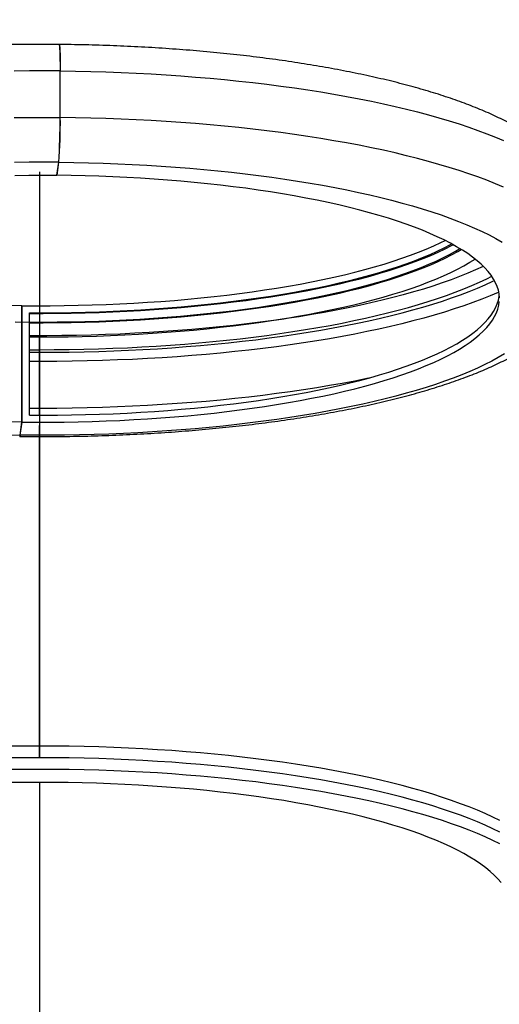
# Model space of a CAD drawing. Units: millimetres. Extents: x -12251.1 to -12212.4, y 20641.6 to 20659.5.
# Drawn here: x -12222 to -12221.6, y 20652.2 to 20653 of the extents above; entities that cross this region are included whole.
import ezdxf

# ---------------------------------------------------------------- set-up
doc = ezdxf.new("R2010")
doc.units = ezdxf.units.MM
doc.layers.get('0').update_dxf_attribs({"lineweight": 30})

# ---------------------------------------------------------------- blocks, each defined once
blk = doc.blocks.new('ברזיל 3178')
at = {"color": 7, "linetype": 'Continuous', "lineweight": 25}
for p, q in [((-1.24911, 3.53178), (-1.24911, 3.57031)), ((-1.24891, 3.53178), (-1.24891, 3.57031)), ((-1.25177, 3.48408), (-1.25025, 3.49483)), ((-1.25157, 3.48408), (-1.25005, 3.49483)), ((-1.266, 3.48684), (-1.266, 3.00251)), ((-1.25157, 3.48408), (-1.25157, 3.4855)), ((-1.28063, 3.27994), (-1.28063, 3.37626)), ((-1.28051, 3.37572), (-1.28043, 3.37626)), ((-1.28043, 3.27994), (-1.28043, 3.37626)), ((-1.27443, 3.28567), (-1.27443, 3.37043)), ((-1.27443, 3.35041), (-1.266, 3.35038)), ((-1.266, 3.28565), (-1.266, 3.35038)), ((-1.28215, 3.2692), (-1.28063, 3.27994)), ((-1.28195, 3.2692), (-1.28043, 3.27994)), ((-1.266, 3.00251), (-1.266, 3.27718)), ((-1.266, 2.98213), (-1.266, 2.06663))]:
    blk.add_line(p, q, dxfattribs=at)
at = {"color": 7, "linetype": 'Continuous', "lineweight": 25, "flags": 128}
for points in [[(-1.24994, 3.59225), (-1.24987, 3.59219), (-1.24975, 3.59178), (-1.24964, 3.59101), (-1.24954, 3.58987), (-1.24944, 3.58838), (-1.24936, 3.58657), (-1.24928, 3.58445), (-1.24922, 3.58205), (-1.24917, 3.5794), (-1.24914, 3.57654), (-1.24912, 3.57349), (-1.24911, 3.57031)], [(-1.24984, 3.59212), (-1.2498, 3.59221), (-1.24967, 3.59219), (-1.24955, 3.59178), (-1.24944, 3.591), (-1.24934, 3.58987), (-1.24924, 3.58838), (-1.24916, 3.58657), (-1.24908, 3.58445), (-1.24902, 3.58205), (-1.24897, 3.5794), (-1.24894, 3.57654), (-1.24892, 3.57349), (-1.24891, 3.57031)], [(-1.24911, 3.57031), (-1.26173, 3.57039), (-1.27435, 3.57038), (-1.28697, 3.57027)], [(-1.24891, 3.57031), (-1.2363, 3.57013), (-1.22372, 3.56986), (-1.21117, 3.56949), (-1.19867, 3.56903), (-1.18622, 3.56848), (-1.17383, 3.56783), (-1.16151, 3.56709), (-1.14928, 3.56626), (-1.13713, 3.56533), (-1.12509, 3.56431), (-1.11316, 3.5632), (-1.10135, 3.56201), (-1.08967, 3.56072), (-1.07813, 3.55935), (-1.06673, 3.55789), (-1.0555, 3.55634), (-1.04442, 3.55472), (-1.03353, 3.553), (-1.02281, 3.55121), (-1.01229, 3.54934), (-1.00196, 3.54739), (-0.99185, 3.54536), (-0.98195, 3.54325), (-0.97227, 3.54107), (-0.96282, 3.53882), (-0.95362, 3.5365), (-0.94466, 3.53411), (-0.93595, 3.53166), (-0.9275, 3.52914), (-0.91931, 3.52655), (-0.9114, 3.52391), (-0.90377, 3.52121), (-0.89643, 3.51845), (-0.88937, 3.51563), (-0.88261, 3.51277)], [(-1.28697, 3.53174), (-1.27435, 3.53185), (-1.26173, 3.53186), (-1.24911, 3.53178)], [(-0.88261, 3.47424), (-0.88937, 3.47711), (-0.89643, 3.47992), (-0.90377, 3.48268), (-0.9114, 3.48538), (-0.91931, 3.48803), (-0.9275, 3.49061), (-0.93595, 3.49313), (-0.94466, 3.49558), (-0.95362, 3.49797), (-0.96282, 3.50029), (-0.97227, 3.50255), (-0.98195, 3.50472), (-0.99185, 3.50683), (-1.00196, 3.50886), (-1.01229, 3.51081), (-1.02281, 3.51268), (-1.03353, 3.51448), (-1.04442, 3.51619), (-1.0555, 3.51782), (-1.06673, 3.51936), (-1.07813, 3.52082), (-1.08967, 3.52219), (-1.10135, 3.52348), (-1.11316, 3.52468), (-1.12509, 3.52578), (-1.13713, 3.5268), (-1.14928, 3.52773), (-1.16151, 3.52856), (-1.17383, 3.5293), (-1.18622, 3.52995), (-1.19867, 3.53051), (-1.21117, 3.53097), (-1.22372, 3.53133), (-1.2363, 3.5316), (-1.24891, 3.53178)], [(-1.25025, 3.49483), (-1.26246, 3.49491), (-1.27468, 3.49489), (-1.28689, 3.49477)], [(-1.29435, 3.26937), (-1.28215, 3.2692)], [(-1.25005, 3.49483), (-1.23785, 3.49465), (-1.22567, 3.49439), (-1.21353, 3.49402), (-1.20143, 3.49357), (-1.18939, 3.49301), (-1.17741, 3.49237), (-1.16551, 3.49163), (-1.15369, 3.4908), (-1.14197, 3.48987), (-1.13035, 3.48886), (-1.11884, 3.48775), (-1.10747, 3.48656), (-1.09622, 3.48527), (-1.08512, 3.4839), (-1.07417, 3.48244), (-1.06339, 3.4809), (-1.05277, 3.47928), (-1.04234, 3.47757), (-1.03209, 3.47578), (-1.02205, 3.47391), (-1.01221, 3.47196), (-1.00258, 3.46994), (-0.99318, 3.46785), (-0.984, 3.46568), (-0.97507, 3.46344), (-0.96638, 3.46113), (-0.95795, 3.45875), (-0.94978, 3.45631), (-0.94187, 3.45381), (-0.93424, 3.45124), (-0.92689, 3.44862), (-0.91983, 3.44594), (-0.91305, 3.44321), (-0.90658, 3.44042), (-0.90041, 3.43759), (-0.89456, 3.43471), (-0.88901, 3.43178), (-0.88379, 3.42881)], [(-0.88184, 3.33637), (-0.88694, 3.33339), (-0.89237, 3.33045), (-0.8981, 3.32755), (-0.90415, 3.32469), (-0.91051, 3.32189), (-0.91716, 3.31914), (-0.92411, 3.31644), (-0.93135, 3.31379), (-0.93887, 3.3112), (-0.94667, 3.30868), (-0.95474, 3.30621), (-0.96308, 3.30381), (-0.97167, 3.30147), (-0.98051, 3.29921), (-0.98959, 3.29701), (-0.9989, 3.29488), (-1.00844, 3.29283), (-1.0182, 3.29086), (-1.02817, 3.28896), (-1.03834, 3.28714), (-1.0487, 3.2854), (-1.05924, 3.28374), (-1.06996, 3.28217), (-1.08085, 3.28068), (-1.09189, 3.27927), (-1.10308, 3.27795), (-1.11441, 3.27672), (-1.12587, 3.27558), (-1.13744, 3.27453), (-1.14913, 3.27357), (-1.16091, 3.27271), (-1.17278, 3.27193), (-1.18473, 3.27125), (-1.19675, 3.27066), (-1.20883, 3.27016), (-1.22095, 3.26977), (-1.23312, 3.26946), (-1.24531, 3.26925), (-1.25752, 3.26914), (-1.26974, 3.26912), (-1.28195, 3.2692)], [(-1.28063, 3.27994), (-1.2922, 3.28011)], [(-1.28653, 3.48401), (-1.27494, 3.48413), (-1.26335, 3.48415), (-1.25177, 3.48408)], [(-1.28043, 3.27994), (-1.26884, 3.27987), (-1.25725, 3.27989), (-1.24567, 3.28001), (-1.23411, 3.28023), (-1.22258, 3.28054), (-1.21108, 3.28094), (-1.19964, 3.28144), (-1.18826, 3.28203), (-1.17696, 3.28271), (-1.16573, 3.28349), (-1.1546, 3.28435), (-1.14357, 3.28531), (-1.13266, 3.28636), (-1.12187, 3.2875), (-1.11121, 3.28872), (-1.1007, 3.29004), (-1.09034, 3.29143), (-1.08015, 3.29292), (-1.07013, 3.29448), (-1.06029, 3.29613), (-1.05064, 3.29785), (-1.04119, 3.29966), (-1.03195, 3.30154), (-1.02293, 3.3035), (-1.01414, 3.30552), (-1.00558, 3.30762), (-0.99726, 3.30979), (-0.98919, 3.31203), (-0.98138, 3.31433), (-0.97384, 3.3167), (-0.96656, 3.31912), (-0.95957, 3.32161), (-0.95286, 3.32415), (-0.94644, 3.32674), (-0.94031, 3.32938), (-0.9345, 3.33208), (-0.92898, 3.33482), (-0.92379, 3.3376), (-0.91891, 3.34043), (-0.91435, 3.3433), (-0.91012, 3.3462), (-0.90623, 3.34913), (-0.90266, 3.35209), (-0.89944, 3.35509), (-0.89655, 3.3581), (-0.89401, 3.36114), (-0.89182, 3.3642), (-0.88997, 3.36728), (-0.88848, 3.37037), (-0.88733, 3.37347), (-0.88654, 3.37658), (-0.8861, 3.37969)], [(-0.88601, 3.3828), (-0.88628, 3.38592), (-0.8869, 3.38903), (-0.88787, 3.39213), (-0.88919, 3.39523), (-0.89087, 3.39831), (-0.89289, 3.40138), (-0.89526, 3.40443), (-0.89798, 3.40746), (-0.90104, 3.41046), (-0.90444, 3.41344), (-0.90817, 3.41639), (-0.91224, 3.41931), (-0.91663, 3.42219), (-0.92135, 3.42504), (-0.92639, 3.42784), (-0.93175, 3.4306), (-0.93742, 3.43332), (-0.94339, 3.43599), (-0.94967, 3.43861), (-0.95624, 3.44118), (-0.96309, 3.44369), (-0.97023, 3.44614), (-0.97764, 3.44854), (-0.98533, 3.45087), (-0.99327, 3.45314), (-1.00147, 3.45534), (-1.00991, 3.45748), (-1.01859, 3.45954), (-1.0275, 3.46153), (-1.03663, 3.46345), (-1.04598, 3.46529), (-1.05553, 3.46706), (-1.06528, 3.46874), (-1.07521, 3.47035), (-1.08532, 3.47187), (-1.0956, 3.47331), (-1.10604, 3.47466), (-1.11662, 3.47593), (-1.12735, 3.47711), (-1.1382, 3.47821), (-1.14917, 3.47921), (-1.16026, 3.48012), (-1.17144, 3.48094), (-1.1827, 3.48167), (-1.19405, 3.48231), (-1.20546, 3.48285), (-1.21693, 3.4833), (-1.22845, 3.48366), (-1.23999, 3.48392), (-1.25157, 3.48408)], [(-1.28063, 3.37626), (-1.2922, 3.37643)], [(-1.28043, 3.37626), (-1.26884, 3.37619), (-1.25725, 3.37621), (-1.24567, 3.37633), (-1.23411, 3.37655), (-1.22258, 3.37685), (-1.21108, 3.37726), (-1.19964, 3.37775), (-1.18826, 3.37835), (-1.17696, 3.37903), (-1.16573, 3.37981), (-1.1546, 3.38067), (-1.14357, 3.38163), (-1.13266, 3.38268), (-1.12187, 3.38382), (-1.11121, 3.38504), (-1.1007, 3.38636), (-1.09034, 3.38775), (-1.08015, 3.38924), (-1.07013, 3.3908), (-1.06029, 3.39245), (-1.05064, 3.39417), (-1.04119, 3.39598), (-1.03195, 3.39786), (-1.02293, 3.39981), (-1.01414, 3.40184), (-1.00558, 3.40394), (-0.99726, 3.40611), (-0.98919, 3.40835), (-0.98138, 3.41065), (-0.97384, 3.41302), (-0.96656, 3.41544), (-0.95957, 3.41793), (-0.95286, 3.42047), (-0.94644, 3.42306), (-0.94031, 3.4257), (-0.9345, 3.4284), (-0.93089, 3.43017)], [(-1.28617, 3.36284), (-1.27465, 3.36273), (-1.26312, 3.3627), (-1.25158, 3.36277), (-1.24007, 3.36294), (-1.22857, 3.3632), (-1.21711, 3.36355), (-1.2057, 3.364), (-1.19434, 3.36453), (-1.18305, 3.36516), (-1.17183, 3.36589), (-1.1607, 3.3667), (-1.14967, 3.3676), (-1.13874, 3.3686), (-1.12794, 3.36968), (-1.11726, 3.37085), (-1.10671, 3.37211), (-1.09631, 3.37345), (-1.08607, 3.37488), (-1.076, 3.37639), (-1.0661, 3.37798), (-1.05638, 3.37965), (-1.04686, 3.3814), (-1.03754, 3.38322), (-1.02843, 3.38512), (-1.01954, 3.3871), (-1.01087, 3.38915), (-1.00244, 3.39126), (-0.99426, 3.39345), (-0.98632, 3.39569), (-0.97864, 3.39801), (-0.97123, 3.40038), (-0.96409, 3.40282), (-0.95722, 3.40531), (-0.95064, 3.40786), (-0.94435, 3.41045), (-0.93836, 3.4131), (-0.93267, 3.4158), (-0.92729, 3.41854), (-0.92221, 3.42133), (-0.91864, 3.42343)], [(-1.27443, 3.37043), (-1.26285, 3.37041), (-1.25126, 3.37048), (-1.2397, 3.37065), (-1.22815, 3.37091), (-1.21664, 3.37127), (-1.20518, 3.37172), (-1.19377, 3.37227), (-1.18243, 3.37291), (-1.17117, 3.37364), (-1.16, 3.37446), (-1.14892, 3.37538), (-1.13795, 3.37638), (-1.12711, 3.37747), (-1.11639, 3.37866), (-1.10581, 3.37993), (-1.09538, 3.38128), (-1.08511, 3.38272), (-1.075, 3.38425), (-1.06508, 3.38585), (-1.05534, 3.38754), (-1.04579, 3.38931), (-1.03645, 3.39115), (-1.02733, 3.39307), (-1.01843, 3.39506), (-1.00975, 3.39712), (-1.00132, 3.39926), (-0.99313, 3.40146), (-0.98519, 3.40373), (-0.97752, 3.40606), (-0.97011, 3.40846), (-0.96298, 3.41091), (-0.95613, 3.41343), (-0.94957, 3.41599), (-0.9433, 3.41861), (-0.93733, 3.42128), (-0.93167, 3.424), (-0.92632, 3.42676), (-0.92536, 3.42728)], [(-1.27443, 3.36989), (-1.2631, 3.36987), (-1.25151, 3.36994), (-1.23993, 3.37011), (-1.22838, 3.37037), (-1.21686, 3.37072), (-1.20538, 3.37117), (-1.19396, 3.37171), (-1.18261, 3.37235), (-1.17134, 3.37307), (-1.16015, 3.37389), (-1.14906, 3.3748), (-1.13807, 3.3758), (-1.12721, 3.37689), (-1.11647, 3.37806), (-1.10587, 3.37933), (-1.09542, 3.38067), (-1.08513, 3.38211), (-1.075, 3.38363), (-1.06505, 3.38522), (-1.05528, 3.3869), (-1.04571, 3.38866), (-1.03634, 3.3905), (-1.02718, 3.39241), (-1.01824, 3.39439), (-1.00953, 3.39645), (-1.00106, 3.39858), (-0.99283, 3.40077), (-0.98485, 3.40304), (-0.97713, 3.40536), (-0.96968, 3.40775), (-0.9625, 3.4102), (-0.9556, 3.4127), (-0.94898, 3.41526), (-0.94266, 3.41787), (-0.93664, 3.42054), (-0.93092, 3.42325), (-0.9255, 3.426), (-0.92425, 3.42667)], [(-1.27443, 3.36219), (-1.2631, 3.36217), (-1.25151, 3.36224), (-1.23993, 3.3624), (-1.22838, 3.36266), (-1.21686, 3.36302), (-1.20538, 3.36346), (-1.19396, 3.36401), (-1.18261, 3.36464), (-1.17134, 3.36537), (-1.16015, 3.36618), (-1.14906, 3.36709), (-1.13807, 3.36809), (-1.12721, 3.36918), (-1.11647, 3.37036), (-1.10587, 3.37162), (-1.09542, 3.37297), (-1.08513, 3.3744), (-1.075, 3.37592), (-1.06505, 3.37752), (-1.05528, 3.3792), (-1.04571, 3.38096), (-1.03634, 3.38279), (-1.02718, 3.3847), (-1.01824, 3.38669), (-1.00953, 3.38875), (-1.00106, 3.39087), (-0.99283, 3.39307), (-0.98485, 3.39533), (-0.97713, 3.39766), (-0.96968, 3.40004), (-0.9625, 3.40249), (-0.9556, 3.405), (-0.94898, 3.40756), (-0.94266, 3.41017), (-0.93664, 3.41283), (-0.93092, 3.41554), (-0.9255, 3.4183), (-0.9204, 3.4211), (-0.91755, 3.42276)], [(-1.266, 3.35038), (-1.25422, 3.35043), (-1.24245, 3.35057), (-1.2307, 3.35081), (-1.21899, 3.35115), (-1.20732, 3.35157), (-1.1957, 3.3521), (-1.18415, 3.35272), (-1.17267, 3.35343), (-1.16127, 3.35423), (-1.14997, 3.35513), (-1.13878, 3.35612), (-1.1277, 3.35719), (-1.11675, 3.35836), (-1.10594, 3.35962), (-1.09527, 3.36096), (-1.08476, 3.36239), (-1.07441, 3.3639), (-1.06424, 3.3655), (-1.05425, 3.36718), (-1.04445, 3.36894), (-1.03486, 3.37078), (-1.02548, 3.37269), (-1.01632, 3.37468), (-1.00738, 3.37675), (-0.99868, 3.37888), (-0.99023, 3.38109), (-0.98202, 3.38336), (-0.97408, 3.3857), (-0.9664, 3.3881), (-0.959, 3.39056), (-0.95187, 3.39308), (-0.94504, 3.39566), (-0.93849, 3.39829), (-0.93224, 3.40098), (-0.9263, 3.40371), (-0.92067, 3.4065), (-0.91535, 3.40932), (-0.91036, 3.41219), (-0.90613, 3.41481)], [(-0.89924, 3.40874), (-0.89953, 3.4086), (-0.90571, 3.40579), (-0.91219, 3.40302), (-0.91897, 3.4003), (-0.92603, 3.39764), (-0.93338, 3.39504), (-0.941, 3.39249), (-0.94889, 3.39), (-0.95705, 3.38758), (-0.96546, 3.38522), (-0.97412, 3.38292), (-0.98302, 3.38069), (-0.99216, 3.37854), (-1.00153, 3.37645), (-1.01112, 3.37444), (-1.02091, 3.3725), (-1.03092, 3.37064), (-1.04111, 3.36886), (-1.0515, 3.36716), (-1.06206, 3.36554), (-1.07279, 3.364), (-1.08368, 3.36254), (-1.09473, 3.36117), (-1.10591, 3.35989), (-1.11723, 3.35869), (-1.12867, 3.35759), (-1.14023, 3.35657), (-1.15189, 3.35564), (-1.16365, 3.3548), (-1.17549, 3.35405), (-1.1874, 3.3534), (-1.19938, 3.35283), (-1.21142, 3.35236), (-1.2235, 3.35199), (-1.23562, 3.35171), (-1.24776, 3.35152), (-1.25992, 3.35142), (-1.27208, 3.35142), (-1.27443, 3.35143)], [(-1.27443, 3.33988), (-1.266, 3.33985), (-1.25384, 3.3399), (-1.24169, 3.34004), (-1.22956, 3.34028), (-1.21746, 3.34061), (-1.20539, 3.34103), (-1.19338, 3.34154), (-1.18144, 3.34215), (-1.16956, 3.34285), (-1.15776, 3.34365), (-1.14605, 3.34453), (-1.13444, 3.34551), (-1.12294, 3.34657), (-1.11156, 3.34772), (-1.1003, 3.34896), (-1.08919, 3.35029), (-1.07822, 3.3517), (-1.0674, 3.3532), (-1.05676, 3.35478), (-1.04628, 3.35644), (-1.03599, 3.35818), (-1.02589, 3.36), (-1.01599, 3.3619), (-1.0063, 3.36388), (-0.99682, 3.36593), (-0.98756, 3.36805), (-0.97854, 3.37024), (-0.96976, 3.3725), (-0.96122, 3.37483), (-0.95293, 3.37722), (-0.94491, 3.37968), (-0.93715, 3.3822), (-0.92967, 3.38477), (-0.92246, 3.38741), (-0.91554, 3.3901), (-0.90891, 3.39284), (-0.90258, 3.39563), (-0.89655, 3.39847), (-0.89233, 3.40058)], [(-1.27443, 3.33772), (-1.266, 3.3377), (-1.25372, 3.33775), (-1.24145, 3.33789), (-1.2292, 3.33813), (-1.21698, 3.33846), (-1.2048, 3.33888), (-1.19267, 3.3394), (-1.18061, 3.34), (-1.16861, 3.34071), (-1.15669, 3.3415), (-1.14485, 3.34238), (-1.13312, 3.34336), (-1.1215, 3.34442), (-1.10999, 3.34558), (-1.09861, 3.34682), (-1.08737, 3.34815), (-1.07627, 3.34956), (-1.06533, 3.35106), (-1.05455, 3.35264), (-1.04395, 3.35431), (-1.03352, 3.35605), (-1.02329, 3.35788), (-1.01325, 3.35978), (-1.00342, 3.36176), (-0.9938, 3.36381), (-0.98441, 3.36593), (-0.97524, 3.36813), (-0.96632, 3.3704), (-0.95763, 3.37273), (-0.9492, 3.37513), (-0.94103, 3.3776), (-0.93312, 3.38012), (-0.92548, 3.38271), (-0.91812, 3.38535), (-0.91105, 3.38805), (-0.90426, 3.3908), (-0.89777, 3.3936), (-0.89158, 3.39645), (-0.89018, 3.39712)], [(-0.88654, 3.38747), (-0.88693, 3.38729), (-0.89363, 3.38443), (-0.90062, 3.38163), (-0.90791, 3.37887), (-0.91549, 3.37618), (-0.92334, 3.37354), (-0.93147, 3.37096), (-0.93987, 3.36845), (-0.94853, 3.366), (-0.95745, 3.36361), (-0.96661, 3.3613), (-0.97601, 3.35906), (-0.98565, 3.35689), (-0.99551, 3.35479), (-1.00558, 3.35277), (-1.01587, 3.35083), (-1.02635, 3.34896), (-1.03703, 3.34718), (-1.04789, 3.34548), (-1.05893, 3.34386), (-1.07013, 3.34233), (-1.08149, 3.34088), (-1.093, 3.33952), (-1.10464, 3.33825), (-1.11642, 3.33706), (-1.12831, 3.33597), (-1.14032, 3.33497), (-1.15243, 3.33406), (-1.16462, 3.33324), (-1.1769, 3.33251), (-1.18925, 3.33188), (-1.20166, 3.33135), (-1.21413, 3.3309), (-1.22663, 3.33056), (-1.23917, 3.3303), (-1.25172, 3.33015), (-1.26429, 3.33009), (-1.27443, 3.33011)], [(-1.27443, 3.28567), (-1.26285, 3.28565), (-1.25126, 3.28572), (-1.2397, 3.28589), (-1.22815, 3.28615), (-1.21664, 3.28651), (-1.20518, 3.28696), (-1.19377, 3.28751), (-1.18243, 3.28815), (-1.17117, 3.28888), (-1.16, 3.2897), (-1.14892, 3.29061), (-1.13795, 3.29162), (-1.12711, 3.29271), (-1.11639, 3.2939), (-1.10581, 3.29516), (-1.09538, 3.29652), (-1.08511, 3.29796), (-1.075, 3.29949), (-1.06508, 3.30109), (-1.05534, 3.30278), (-1.04579, 3.30454), (-1.03645, 3.30639), (-1.02733, 3.30831), (-1.01843, 3.3103), (-1.00975, 3.31236), (-1.00132, 3.3145), (-0.99313, 3.3167), (-0.98519, 3.31897), (-0.97752, 3.3213), (-0.97011, 3.3237), (-0.96298, 3.32615), (-0.95613, 3.32866), (-0.94957, 3.33123), (-0.9433, 3.33385), (-0.93733, 3.33652), (-0.93167, 3.33924), (-0.92632, 3.342), (-0.92129, 3.3448), (-0.91657, 3.34765), (-0.91218, 3.35053), (-0.90812, 3.35345), (-0.90439, 3.3564), (-0.901, 3.35937), (-0.89795, 3.36238), (-0.89523, 3.36541), (-0.89287, 3.36846), (-0.89085, 3.37152), (-0.88918, 3.3746), (-0.88786, 3.3777), (-0.88689, 3.3808), (-0.88627, 3.38391), (-0.88615, 3.3849)], [(-1.27443, 3.29158), (-1.26429, 3.29156), (-1.25172, 3.29162), (-1.23917, 3.29178), (-1.22663, 3.29203), (-1.21413, 3.29238), (-1.20166, 3.29282), (-1.18925, 3.29336), (-1.1769, 3.29399), (-1.16462, 3.29471), (-1.15243, 3.29553), (-1.14032, 3.29644), (-1.12831, 3.29744), (-1.11642, 3.29854), (-1.10464, 3.29972), (-1.093, 3.30099), (-1.08149, 3.30235), (-1.07013, 3.3038), (-1.05893, 3.30533), (-1.04789, 3.30695), (-1.03703, 3.30865), (-1.02635, 3.31044), (-1.01587, 3.3123), (-1.00558, 3.31424), (-0.99551, 3.31626), (-0.9923, 3.31693)], [(-1.28195, 3.2692), (-1.28208, 3.26847), (-1.2822, 3.26813), (-1.28233, 3.26816), (-1.28235, 3.26822)], [(-0.88569, 2.9505), (-0.89158, 2.9534), (-0.89777, 2.95625), (-0.90426, 2.95905), (-0.91105, 2.9618), (-0.91812, 2.9645), (-0.92548, 2.96714), (-0.93312, 2.96973), (-0.94103, 2.97225), (-0.9492, 2.97472), (-0.95763, 2.97712), (-0.96632, 2.97945), (-0.97524, 2.98172), (-0.98441, 2.98391), (-0.9938, 2.98604), (-1.00342, 2.98809), (-1.01325, 2.99007), (-1.02329, 2.99197), (-1.03352, 2.9938), (-1.04395, 2.99554), (-1.05455, 2.99721), (-1.06533, 2.99879), (-1.07627, 3.00029), (-1.08737, 3.0017), (-1.09861, 3.00303), (-1.10999, 3.00427), (-1.1215, 3.00542), (-1.13312, 3.00649), (-1.14485, 3.00746), (-1.15669, 3.00835), (-1.16861, 3.00914), (-1.18061, 3.00984), (-1.19267, 3.01045), (-1.2048, 3.01097), (-1.21698, 3.01139), (-1.2292, 3.01172), (-1.24145, 3.01196), (-1.25372, 3.0121), (-1.266, 3.01215), (-1.27828, 3.0121), (-1.29055, 3.01196)], [(-0.88569, 2.94087), (-0.89158, 2.94377), (-0.89777, 2.94662), (-0.90426, 2.94942), (-0.91105, 2.95217), (-0.91812, 2.95487), (-0.92548, 2.95751), (-0.93312, 2.96009), (-0.94103, 2.96262), (-0.9492, 2.96508), (-0.95763, 2.96748), (-0.96632, 2.96982), (-0.97524, 2.97208), (-0.98441, 2.97428), (-0.9938, 2.97641), (-1.00342, 2.97846), (-1.01325, 2.98044), (-1.02329, 2.98234), (-1.03352, 2.98416), (-1.04395, 2.98591), (-1.05455, 2.98757), (-1.06533, 2.98916), (-1.07627, 2.99065), (-1.08737, 2.99207), (-1.09861, 2.9934), (-1.10999, 2.99464), (-1.1215, 2.99579), (-1.13312, 2.99686), (-1.14485, 2.99783), (-1.15669, 2.99872), (-1.16861, 2.99951), (-1.18061, 3.00021), (-1.19267, 3.00082), (-1.2048, 3.00134), (-1.21698, 3.00176), (-1.2292, 3.00209), (-1.24145, 3.00232), (-1.25372, 3.00247), (-1.266, 3.00251), (-1.27828, 3.00247), (-1.29055, 3.00232)], [(-0.88569, 2.94087), (-0.89158, 2.94377), (-0.89777, 2.94662), (-0.90426, 2.94942), (-0.91105, 2.95217), (-0.91812, 2.95487), (-0.92548, 2.95751), (-0.93312, 2.96009), (-0.94103, 2.96262), (-0.9492, 2.96508), (-0.95763, 2.96748), (-0.96632, 2.96982), (-0.97524, 2.97208), (-0.98441, 2.97428), (-0.9938, 2.97641), (-1.00342, 2.97846), (-1.01325, 2.98044), (-1.02329, 2.98234), (-1.03352, 2.98416), (-1.04395, 2.98591), (-1.05455, 2.98757), (-1.06533, 2.98916), (-1.07627, 2.99065), (-1.08737, 2.99207), (-1.09861, 2.9934), (-1.10999, 2.99464), (-1.1215, 2.99579), (-1.13312, 2.99686), (-1.14485, 2.99783), (-1.15669, 2.99872), (-1.16861, 2.99951), (-1.18061, 3.00021), (-1.19267, 3.00082), (-1.2048, 3.00134), (-1.21698, 3.00176), (-1.2292, 3.00209), (-1.24145, 3.00232), (-1.25372, 3.00247), (-1.266, 3.00251), (-1.27828, 3.00247), (-1.29055, 3.00232)], [(-0.88569, 2.93124), (-0.89158, 2.93413), (-0.89777, 2.93698), (-0.90426, 2.93979), (-0.91105, 2.94254), (-0.91812, 2.94524), (-0.92548, 2.94788), (-0.93312, 2.95046), (-0.94103, 2.95299), (-0.9492, 2.95545), (-0.95763, 2.95785), (-0.96632, 2.96019), (-0.97524, 2.96245), (-0.98441, 2.96465), (-0.9938, 2.96678), (-1.00342, 2.96883), (-1.01325, 2.97081), (-1.02329, 2.97271), (-1.03352, 2.97453), (-1.04395, 2.97628), (-1.05455, 2.97794), (-1.06533, 2.97952), (-1.07627, 2.98102), (-1.08737, 2.98244), (-1.09861, 2.98376), (-1.10999, 2.98501), (-1.1215, 2.98616), (-1.13312, 2.98722), (-1.14485, 2.9882), (-1.15669, 2.98908), (-1.16861, 2.98988), (-1.18061, 2.99058), (-1.19267, 2.99119), (-1.2048, 2.9917), (-1.21698, 2.99213), (-1.2292, 2.99246), (-1.24145, 2.99269), (-1.25372, 2.99283), (-1.266, 2.99288), (-1.27828, 2.99283), (-1.29055, 2.99269)], [(-1.266, 2.98213), (-1.27778, 2.98208), (-1.28955, 2.98194)], [(-0.88469, 2.8993), (-0.88733, 2.90238), (-0.89032, 2.90545), (-0.89366, 2.90848), (-0.89733, 2.91149), (-0.90134, 2.91447), (-0.90569, 2.91741), (-0.91036, 2.92032), (-0.91535, 2.92319), (-0.92067, 2.92601), (-0.9263, 2.9288), (-0.93224, 2.93153), (-0.93849, 2.93422), (-0.94504, 2.93685), (-0.95187, 2.93943), (-0.959, 2.94195), (-0.9664, 2.94441), (-0.97408, 2.94681), (-0.98202, 2.94915), (-0.99023, 2.95142), (-0.99868, 2.95363), (-1.00738, 2.95576), (-1.01632, 2.95783), (-1.02548, 2.95982), (-1.03486, 2.96173), (-1.04445, 2.96357), (-1.05425, 2.96533), (-1.06424, 2.96701), (-1.07441, 2.96861), (-1.08476, 2.97012), (-1.09527, 2.97155), (-1.10594, 2.97289), (-1.11675, 2.97415), (-1.1277, 2.97532), (-1.13878, 2.97639), (-1.14997, 2.97738), (-1.16127, 2.97828), (-1.17267, 2.97908), (-1.18415, 2.97979), (-1.1957, 2.98041), (-1.20732, 2.98094), (-1.21899, 2.98136), (-1.2307, 2.9817), (-1.24245, 2.98194), (-1.25422, 2.98208), (-1.266, 2.98213)]]:
    blk.add_lwpolyline(points, dxfattribs=at)
at = {"color": 7, "linetype": 'Continuous', "lineweight": 25}
for centre, radius, start, end in [((-1.6752, 3.52642), 0.42613, 355.74779, 0.72047), ((-1.675, 3.52642), 0.42613, 355.74779, 0.72047), ((-1.28361, 3.26901), 0.00148, 321.67277, 7.2699)]:
    blk.add_arc(centre, radius, start, end, dxfattribs=at)
for points, knots in [([(-0.61337, 4.61987), (-0.6152, 4.61966), (-0.62347, 4.61873), (-0.63813, 4.61676), (-0.65734, 4.61395), (-0.67649, 4.61082), (-0.69559, 4.60738), (-0.71463, 4.60364), (-0.73361, 4.5996), (-0.75251, 4.59525), (-0.77134, 4.5906), (-0.79009, 4.58565), (-0.80875, 4.5804), (-0.82732, 4.57486), (-0.84579, 4.56901), (-0.86417, 4.56288), (-0.88243, 4.55645), (-0.90059, 4.54973), (-0.91863, 4.54272), (-0.93655, 4.53543), (-0.95435, 4.52785), (-0.97201, 4.51998), (-0.98954, 4.51184), (-1.00693, 4.50341), (-1.02418, 4.49471), (-1.04127, 4.48574), (-1.05821, 4.47649), (-1.075, 4.46698), (-1.09162, 4.4572), (-1.10807, 4.44715), (-1.12436, 4.43684), (-1.14046, 4.42628), (-1.15639, 4.41546), (-1.17213, 4.40439), (-1.18768, 4.39306), (-1.20304, 4.38149), (-1.21821, 4.36968), (-1.23317, 4.35763), (-1.24792, 4.34534), (-1.26247, 4.33282), (-1.27681, 4.32007), (-1.29092, 4.30709), (-1.30482, 4.29389), (-1.31849, 4.28047), (-1.33194, 4.26683), (-1.34515, 4.25298), (-1.35813, 4.23893), (-1.37087, 4.22467), (-1.38336, 4.2102), (-1.39562, 4.19555), (-1.40762, 4.18069), (-1.41937, 4.16565), (-1.43087, 4.15043), (-1.44211, 4.13503), (-1.45309, 4.11944), (-1.46381, 4.10369), (-1.47426, 4.08777), (-1.48444, 4.07169), (-1.49435, 4.05544), (-1.50398, 4.03904), (-1.51334, 4.02249), (-1.52242, 4.0058), (-1.53122, 3.98896), (-1.53973, 3.97199), (-1.54796, 3.95488), (-1.55589, 3.93765), (-1.56354, 3.92029), (-1.5709, 3.90282), (-1.57796, 3.88523), (-1.58473, 3.86753), (-1.59119, 3.84972), (-1.59736, 3.83182), (-1.60323, 3.81382), (-1.60879, 3.79573), (-1.61405, 3.77756), (-1.61901, 3.75931), (-1.62366, 3.74098), (-1.628, 3.72258), (-1.63203, 3.70411), (-1.63575, 3.68558), (-1.63916, 3.667), (-1.64226, 3.64837), (-1.64505, 3.62969), (-1.64753, 3.61096), (-1.64969, 3.5922), (-1.65153, 3.57342), (-1.65305, 3.5546), (-1.65409, 3.53915), (-1.65451, 3.52997), (-1.65464, 3.52708)], [0, 0, 0, 0, 0.00335, 0.01508, 0.02681, 0.038539, 0.050267, 0.061995, 0.073723, 0.085449, 0.097175, 0.1089, 0.120624, 0.132347, 0.144069, 0.15579, 0.16751, 0.179228, 0.190946, 0.202662, 0.214376, 0.226089, 0.237801, 0.249511, 0.26122, 0.272926, 0.284631, 0.296335, 0.308036, 0.319736, 0.331434, 0.343129, 0.354823, 0.366515, 0.378205, 0.389892, 0.401578, 0.413261, 0.424942, 0.436621, 0.448298, 0.459972, 0.471644, 0.483314, 0.494981, 0.506646, 0.518309, 0.529969, 0.541627, 0.553282, 0.564935, 0.576586, 0.588234, 0.59988, 0.611524, 0.623165, 0.634804, 0.64644, 0.658075, 0.669707, 0.681336, 0.692964, 0.704589, 0.716212, 0.727834, 0.739453, 0.75107, 0.762685, 0.774298, 0.785909, 0.797518, 0.809126, 0.820732, 0.832336, 0.843939, 0.85554, 0.86714, 0.878738, 0.890336, 0.901932, 0.913526, 0.92512, 0.936713, 0.948305, 0.959896, 0.971486, 0.983076, 0.994665, 1, 1, 1, 1]), ([(-1.24994, 3.59225), (-1.252, 3.59227), (-1.25797, 3.59232), (-1.26785, 3.59235), (-1.27958, 3.59229), (-1.2913, 3.59215), (-1.303, 3.59192), (-1.31468, 3.59161), (-1.32633, 3.59121), (-1.33793, 3.59072), (-1.34948, 3.59015), (-1.36098, 3.58949), (-1.37241, 3.58875), (-1.38376, 3.58793), (-1.39504, 3.58702), (-1.40623, 3.58602), (-1.41732, 3.58494), (-1.4283, 3.58379), (-1.43918, 3.58254), (-1.44994, 3.58122), (-1.46057, 3.57982), (-1.47107, 3.57833), (-1.48144, 3.57677), (-1.49165, 3.57513), (-1.50172, 3.57341), (-1.51163, 3.57161), (-1.52137, 3.56973), (-1.53094, 3.56778), (-1.54034, 3.56575), (-1.54956, 3.56364), (-1.55859, 3.56146), (-1.56743, 3.5592), (-1.57608, 3.55687), (-1.58452, 3.55445), (-1.59276, 3.55196), (-1.6008, 3.5494), (-1.60862, 3.54675), (-1.61623, 3.54402), (-1.62363, 3.54121), (-1.6308, 3.53831), (-1.63775, 3.53532), (-1.64448, 3.53223), (-1.65097, 3.52905), (-1.65724, 3.52575), (-1.66326, 3.52235), (-1.66905, 3.51883), (-1.67457, 3.51518), (-1.67982, 3.5114), (-1.68477, 3.5075), (-1.68939, 3.50349), (-1.69367, 3.49937), (-1.69758, 3.49517), (-1.70111, 3.4909), (-1.70425, 3.48658), (-1.707, 3.48223), (-1.70937, 3.47785), (-1.71138, 3.47346), (-1.71302, 3.46905), (-1.71432, 3.46464), (-1.71529, 3.46022), (-1.7159, 3.45581), (-1.7162, 3.4522), (-1.71617, 3.45008), (-1.71616, 3.44943)], [0, 0, 0, 0, 0.008816, 0.025557, 0.042298, 0.05904, 0.075782, 0.092526, 0.109271, 0.12602, 0.142771, 0.159526, 0.176287, 0.193052, 0.209823, 0.226602, 0.243388, 0.260183, 0.276987, 0.293802, 0.310629, 0.327469, 0.344323, 0.361193, 0.378081, 0.394988, 0.411916, 0.428867, 0.445845, 0.46285, 0.479888, 0.496959, 0.51407, 0.531222, 0.548422, 0.565673, 0.582982, 0.600354, 0.617795, 0.635313, 0.652914, 0.670604, 0.688389, 0.706269, 0.724244, 0.742303, 0.760423, 0.778557, 0.79662, 0.814514, 0.832121, 0.849322, 0.866016, 0.882142, 0.897684, 0.912663, 0.927131, 0.941153, 0.954801, 0.96815, 0.98127, 0.99423, 1, 1, 1, 1]), ([(-0.81604, 3.44944), (-0.81603, 3.45024), (-0.81602, 3.45251), (-0.81634, 3.45621), (-0.81697, 3.46053), (-0.81792, 3.46481), (-0.81917, 3.46903), (-0.82073, 3.47321), (-0.82258, 3.47733), (-0.82474, 3.48141), (-0.82721, 3.48546), (-0.83001, 3.48946), (-0.83314, 3.49343), (-0.83663, 3.49737), (-0.84047, 3.50128), (-0.84468, 3.50515), (-0.84925, 3.50897), (-0.85417, 3.51272), (-0.85943, 3.5164), (-0.865, 3.51998), (-0.87086, 3.52346), (-0.87699, 3.52684), (-0.88337, 3.53012), (-0.88999, 3.53329), (-0.89684, 3.53637), (-0.90392, 3.53935), (-0.91123, 3.54223), (-0.91875, 3.54503), (-0.92649, 3.54775), (-0.93443, 3.55038), (-0.94259, 3.55293), (-0.95095, 3.5554), (-0.95951, 3.55779), (-0.96826, 3.56011), (-0.97721, 3.56234), (-0.98634, 3.5645), (-0.99566, 3.56658), (-1.00515, 3.56858), (-1.01481, 3.57051), (-1.02464, 3.57236), (-1.03464, 3.57413), (-1.04478, 3.57582), (-1.05507, 3.57743), (-1.06551, 3.57896), (-1.07608, 3.58042), (-1.08677, 3.58179), (-1.09759, 3.58308), (-1.10853, 3.58428), (-1.11957, 3.58541), (-1.13071, 3.58645), (-1.14194, 3.58741), (-1.15326, 3.58828), (-1.16465, 3.58908), (-1.17611, 3.58978), (-1.18764, 3.5904), (-1.19922, 3.59094), (-1.21084, 3.59139), (-1.2225, 3.59175), (-1.23419, 3.59203), (-1.24328, 3.59218), (-1.24846, 3.59223), (-1.24974, 3.59225)], [0, 0, 0, 0, 0.0074629, 0.020926, 0.0344036, 0.0479624, 0.0616694, 0.0755923, 0.0897999, 0.1043608, 0.1193416, 0.1348033, 0.1507955, 0.1673488, 0.184466, 0.2021149, 0.220227, 0.2387042, 0.2574345, 0.2763099, 0.2952402, 0.3141431, 0.3329808, 0.3517333, 0.3703918, 0.3889547, 0.407425, 0.425808, 0.4441099, 0.4623374, 0.4804971, 0.4985953, 0.5166379, 0.5346302, 0.552577, 0.5704827, 0.5883514, 0.6061865, 0.6239912, 0.6417685, 0.6595209, 0.6772508, 0.6949602, 0.7126512, 0.7303254, 0.7479844, 0.7656296, 0.7832625, 0.8008842, 0.8184957, 0.8360983, 0.8536928, 0.8712802, 0.8888612, 0.9064367, 0.9240075, 0.9415743, 0.9591378, 0.9766986, 0.9942574, 1, 1, 1, 1]), ([(-1.28226, 3.26809), (-1.2802, 3.26807), (-1.27423, 3.26802), (-1.26435, 3.268), (-1.25262, 3.26805), (-1.2409, 3.26819), (-1.22919, 3.26842), (-1.21752, 3.26874), (-1.20587, 3.26914), (-1.19427, 3.26962), (-1.18272, 3.27019), (-1.17122, 3.27085), (-1.15979, 3.27159), (-1.14843, 3.27242), (-1.13716, 3.27333), (-1.12597, 3.27432), (-1.11488, 3.2754), (-1.10389, 3.27656), (-1.09302, 3.2778), (-1.08226, 3.27912), (-1.07163, 3.28052), (-1.06112, 3.28201), (-1.05076, 3.28357), (-1.04054, 3.28521), (-1.03048, 3.28694), (-1.02057, 3.28873), (-1.01083, 3.29061), (-1.00125, 3.29256), (-0.99186, 3.29459), (-0.98264, 3.2967), (-0.97361, 3.29888), (-0.96477, 3.30114), (-0.95612, 3.30348), (-0.94768, 3.30589), (-0.93943, 3.30838), (-0.9314, 3.31095), (-0.92358, 3.31359), (-0.91597, 3.31632), (-0.90857, 3.31914), (-0.9014, 3.32204), (-0.89445, 3.32503), (-0.88772, 3.32811), (-0.88122, 3.3313), (-0.87496, 3.33459), (-0.86893, 3.33799), (-0.86315, 3.34152), (-0.85763, 3.34517), (-0.85238, 3.34894), (-0.84743, 3.35284), (-0.84281, 3.35686), (-0.83853, 3.36097), (-0.83462, 3.36518), (-0.83109, 3.36945), (-0.82795, 3.37376), (-0.8252, 3.37811), (-0.82283, 3.38249), (-0.82082, 3.38688), (-0.81917, 3.39129), (-0.81787, 3.3957), (-0.81691, 3.40012), (-0.81629, 3.40454), (-0.816, 3.40814), (-0.81603, 3.41026), (-0.81604, 3.41092)], [0, 0, 0, 0, 0.008816, 0.025557, 0.042298, 0.05904, 0.075782, 0.092526, 0.109271, 0.12602, 0.142771, 0.159526, 0.176287, 0.193052, 0.209823, 0.226602, 0.243388, 0.260183, 0.276987, 0.293802, 0.310629, 0.327469, 0.344323, 0.361193, 0.378081, 0.394988, 0.411916, 0.428867, 0.445845, 0.46285, 0.479888, 0.496959, 0.51407, 0.531222, 0.548422, 0.565673, 0.582982, 0.600354, 0.617795, 0.635313, 0.652914, 0.670604, 0.688389, 0.706269, 0.724244, 0.742303, 0.760423, 0.778557, 0.79662, 0.814514, 0.832121, 0.849322, 0.866016, 0.882142, 0.897684, 0.912663, 0.927131, 0.941153, 0.954801, 0.96815, 0.98127, 0.99423, 1, 1, 1, 1])]:
    blk.add_open_spline(points, degree=3, knots=knots, dxfattribs=at)

msp = doc.modelspace()

# ---------------------------------------------------------------- block references
msp.add_blockref('ברזיל 3178', (-12220.71139, 20649.38022))

doc.saveas('drawing.dxf')
